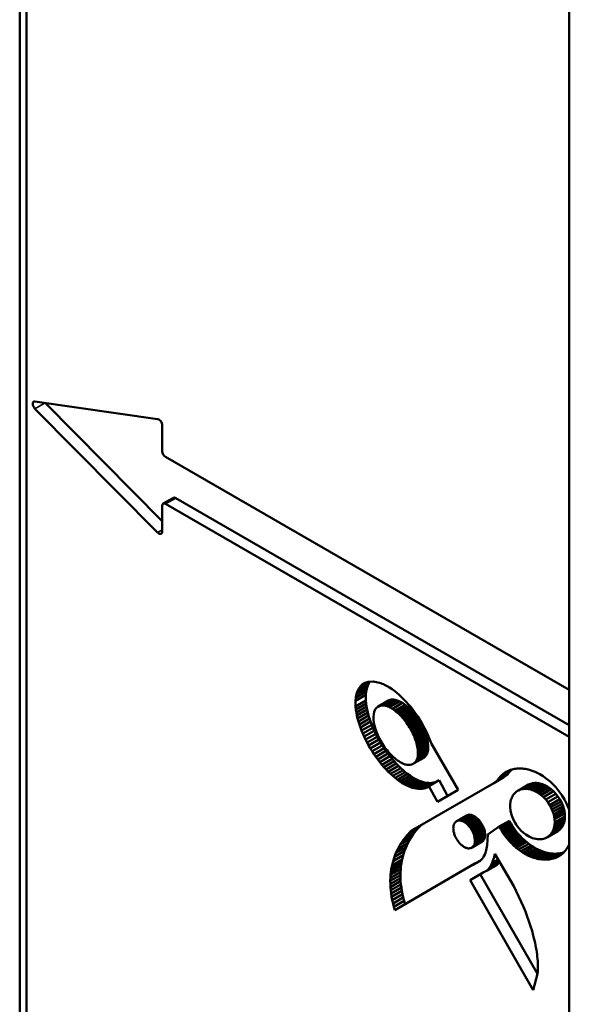
# Model space of a CAD drawing. Units: millimetres. Extents: x 50 to 2100, y 0 to 1485.
# Drawn here: x 1670 to 1699, y 465 to 516 of the extents above; entities that cross this region are included whole.
import ezdxf

# ---------------------------------------------------------------- set-up
doc = ezdxf.new("R2010")
doc.units = ezdxf.units.MM
doc.header["$LTSCALE"] = 5
doc.layers.add('Sichtbar (ISO)', color=7, linetype='Continuous', lineweight=50)
doc.layers.add('Sichtbar schmal (ISO)', color=7, linetype='Continuous', lineweight=35)

msp = doc.modelspace()

# ---------------------------------------------------------------- linework, layer by layer
at = {"layer": 'Sichtbar (ISO)'}
for p, q in [((1669.888, 396.835), (1669.888, 596.877)), ((1670.242, 596.673), (1670.242, 396.631)), ((1698.526, 579.79), (1698.526, 379.221)), ((1670.683, 496.588), (1677.074, 495.666)), ((1677.313, 490.35), (1671.214, 496.512)), ((1677.074, 489.749), (1670.683, 496.206)), ((1677.313, 495.337), (1677.313, 493.998)), ((1677.49, 493.692), (1698.526, 481.547)), ((1677.365, 491.255), (1677.895, 491.561)), ((1698.526, 479.71), (1678.02, 491.549)), ((1677.313, 491.141), (1677.313, 489.802)), ((1698.526, 479.097), (1677.49, 491.243)), ((1687.445, 481.32), (1687.975, 481.626)), ((1687.497, 481.472), (1688.027, 481.779)), ((1687.497, 481.472), (1687.564, 481.609)), ((1687.564, 481.609), (1688.094, 481.915)), ((1687.564, 481.609), (1687.647, 481.726)), ((1687.647, 481.726), (1688.062, 481.966)), ((1687.647, 481.726), (1687.719, 481.801)), ((1687.719, 481.801), (1687.945, 481.931)), ((1687.719, 481.801), (1687.8, 481.863)), ((1687.8, 481.863), (1687.89, 481.911)), ((1687.89, 481.911), (1688.038, 481.964)), ((1687.94, 481.459), (1687.975, 481.626)), ((1687.975, 481.626), (1688.027, 481.779)), ((1688.027, 481.779), (1688.094, 481.915)), ((1688.038, 481.964), (1688.315, 481.982)), ((1688.094, 481.915), (1688.134, 481.97)), ((1688.315, 481.982), (1688.711, 481.89)), ((1688.711, 481.89), (1688.775, 481.865)), ((1688.775, 481.865), (1688.839, 481.838)), ((1688.839, 481.838), (1688.903, 481.808)), ((1688.903, 481.808), (1688.967, 481.776)), ((1688.967, 481.776), (1689.031, 481.742)), ((1689.031, 481.742), (1689.16, 481.666)), ((1689.16, 481.666), (1689.288, 481.582)), ((1689.288, 481.582), (1689.415, 481.489)), ((1687.39, 480.975), (1687.92, 481.281)), ((1687.39, 480.975), (1687.409, 481.153)), ((1687.409, 481.153), (1687.94, 481.459)), ((1687.409, 481.153), (1687.445, 481.32)), ((1687.445, 481.32), (1687.497, 481.472)), ((1687.92, 481.281), (1687.94, 481.459)), ((1687.92, 480.983), (1687.92, 481.281)), ((1688.678, 480.722), (1689.208, 481.028)), ((1688.736, 480.732), (1689.267, 481.038)), ((1688.829, 480.734), (1689.359, 481.04)), ((1688.926, 480.72), (1689.456, 481.026)), ((1689.208, 481.028), (1689.153, 481.01)), ((1689.267, 481.038), (1689.208, 481.028)), ((1689.359, 481.04), (1689.267, 481.038)), ((1689.456, 481.026), (1689.359, 481.04)), ((1689.415, 481.489), (1689.542, 481.389)), ((1689.557, 480.999), (1689.456, 481.026)), ((1689.542, 481.389), (1689.667, 481.282)), ((1689.667, 481.282), (1689.791, 481.168)), ((1689.791, 481.168), (1689.912, 481.048)), ((1689.912, 481.048), (1690.031, 480.922)), ((1687.39, 480.677), (1687.92, 480.983)), ((1687.39, 480.677), (1687.39, 480.975)), ((1687.406, 480.525), (1687.39, 480.677)), ((1687.406, 480.525), (1687.936, 480.831)), ((1687.429, 480.371), (1687.406, 480.525)), ((1687.429, 480.371), (1687.96, 480.677)), ((1687.459, 480.215), (1687.989, 480.521)), ((1687.936, 480.831), (1687.92, 480.983)), ((1687.96, 480.677), (1687.936, 480.831)), ((1687.989, 480.521), (1687.96, 480.677)), ((1688.025, 480.364), (1687.989, 480.521)), ((1688.435, 480.556), (1688.394, 480.482)), ((1688.487, 480.618), (1688.435, 480.556)), ((1688.548, 480.666), (1688.487, 480.618)), ((1688.548, 480.666), (1689.079, 480.972)), ((1688.571, 480.679), (1688.548, 480.666)), ((1688.571, 480.679), (1689.102, 480.985)), ((1688.623, 480.704), (1688.571, 480.679)), ((1688.623, 480.704), (1689.153, 481.01)), ((1688.678, 480.722), (1688.623, 480.704)), ((1688.736, 480.732), (1688.678, 480.722)), ((1688.829, 480.734), (1688.736, 480.732)), ((1688.926, 480.72), (1688.829, 480.734)), ((1689.027, 480.693), (1688.926, 480.72)), ((1689.027, 480.693), (1689.557, 480.999)), ((1689.165, 480.636), (1689.027, 480.693)), ((1689.102, 480.985), (1689.079, 480.972)), ((1689.153, 481.01), (1689.102, 480.985)), ((1689.165, 480.636), (1689.695, 480.942)), ((1689.305, 480.558), (1689.165, 480.636)), ((1689.305, 480.558), (1689.835, 480.864)), ((1689.443, 480.462), (1689.305, 480.558)), ((1689.443, 480.462), (1689.974, 480.768)), ((1689.511, 480.407), (1690.042, 480.713)), ((1689.695, 480.942), (1689.557, 480.999)), ((1689.575, 480.353), (1690.105, 480.659)), ((1689.638, 480.296), (1690.168, 480.603)), ((1689.835, 480.864), (1689.695, 480.942)), ((1689.7, 480.236), (1690.23, 480.543)), ((1689.974, 480.768), (1689.835, 480.864)), ((1690.042, 480.713), (1689.974, 480.768)), ((1690.031, 480.922), (1690.148, 480.791)), ((1690.105, 480.659), (1690.042, 480.713)), ((1690.168, 480.603), (1690.105, 480.659)), ((1690.148, 480.791), (1690.262, 480.656)), ((1690.23, 480.543), (1690.168, 480.603)), ((1690.291, 480.48), (1690.23, 480.543)), ((1690.262, 480.656), (1690.372, 480.516)), ((1690.372, 480.516), (1690.479, 480.372)), ((1687.459, 480.215), (1687.429, 480.371)), ((1687.495, 480.058), (1687.459, 480.215)), ((1687.495, 480.058), (1688.025, 480.364)), ((1687.537, 479.9), (1687.495, 480.058)), ((1687.537, 479.9), (1688.068, 480.207)), ((1687.586, 479.742), (1688.116, 480.048)), ((1688.068, 480.207), (1688.025, 480.364)), ((1688.116, 480.048), (1688.068, 480.207)), ((1688.17, 479.89), (1688.116, 480.048)), ((1688.333, 480.272), (1688.322, 480.133)), ((1688.322, 480.133), (1688.327, 479.984)), ((1688.361, 480.398), (1688.333, 480.272)), ((1688.394, 480.482), (1688.361, 480.398)), ((1689.511, 480.407), (1689.443, 480.462)), ((1689.575, 480.353), (1689.511, 480.407)), ((1689.638, 480.296), (1689.575, 480.353)), ((1689.7, 480.236), (1689.638, 480.296)), ((1689.761, 480.174), (1689.7, 480.236)), ((1689.761, 480.174), (1690.291, 480.48)), ((1689.821, 480.108), (1689.761, 480.174)), ((1689.821, 480.108), (1690.351, 480.415)), ((1689.88, 480.04), (1689.821, 480.108)), ((1689.88, 480.04), (1690.41, 480.347)), ((1689.938, 479.97), (1689.88, 480.04)), ((1689.938, 479.97), (1690.468, 480.276)), ((1689.994, 479.898), (1690.524, 480.204)), ((1690.048, 479.824), (1690.579, 480.13)), ((1690.101, 479.748), (1690.632, 480.054)), ((1690.351, 480.415), (1690.291, 480.48)), ((1690.41, 480.347), (1690.351, 480.415)), ((1690.468, 480.276), (1690.41, 480.347)), ((1690.524, 480.204), (1690.468, 480.276)), ((1690.479, 480.372), (1690.626, 480.161)), ((1690.579, 480.13), (1690.524, 480.204)), ((1690.632, 480.054), (1690.579, 480.13)), ((1690.626, 480.161), (1690.863, 479.777)), ((1690.683, 479.976), (1690.632, 480.054)), ((1687.586, 479.742), (1687.537, 479.9)), ((1687.64, 479.583), (1687.586, 479.742)), ((1687.64, 479.583), (1688.17, 479.89)), ((1687.699, 479.425), (1687.64, 479.583)), ((1687.699, 479.425), (1688.229, 479.731)), ((1687.764, 479.267), (1688.294, 479.573)), ((1688.229, 479.731), (1688.17, 479.89)), ((1688.294, 479.573), (1688.229, 479.731)), ((1688.364, 479.415), (1688.294, 479.573)), ((1688.327, 479.984), (1688.347, 479.828)), ((1688.347, 479.828), (1688.365, 479.737)), ((1688.365, 479.737), (1688.387, 479.644)), ((1688.387, 479.644), (1688.413, 479.552)), ((1688.413, 479.552), (1688.443, 479.459)), ((1689.994, 479.898), (1689.938, 479.97)), ((1690.048, 479.824), (1689.994, 479.898)), ((1690.101, 479.748), (1690.048, 479.824)), ((1690.153, 479.67), (1690.101, 479.748)), ((1690.153, 479.67), (1690.683, 479.976)), ((1690.202, 479.591), (1690.153, 479.67)), ((1690.202, 479.591), (1690.732, 479.897)), ((1690.25, 479.51), (1690.202, 479.591)), ((1690.25, 479.51), (1690.78, 479.817)), ((1690.295, 479.429), (1690.25, 479.51)), ((1690.295, 479.429), (1690.825, 479.735)), ((1690.338, 479.346), (1690.868, 479.653)), ((1690.379, 479.263), (1690.909, 479.57)), ((1690.417, 479.18), (1690.947, 479.486)), ((1690.732, 479.897), (1690.683, 479.976)), ((1690.78, 479.817), (1690.732, 479.897)), ((1690.825, 479.735), (1690.78, 479.817)), ((1690.868, 479.653), (1690.825, 479.735)), ((1690.863, 479.777), (1691.102, 479.32)), ((1690.909, 479.57), (1690.868, 479.653)), ((1690.947, 479.486), (1690.909, 479.57)), ((1690.983, 479.402), (1690.947, 479.486)), ((1687.764, 479.267), (1687.699, 479.425)), ((1687.833, 479.109), (1687.764, 479.267)), ((1687.833, 479.109), (1688.364, 479.415)), ((1687.908, 478.953), (1687.833, 479.109)), ((1687.908, 478.953), (1688.438, 479.259)), ((1687.987, 478.798), (1688.517, 479.104)), ((1688.438, 479.259), (1688.364, 479.415)), ((1688.517, 479.104), (1688.438, 479.259)), ((1688.443, 479.459), (1688.476, 479.365)), ((1688.476, 479.365), (1688.512, 479.272)), ((1688.512, 479.272), (1688.552, 479.18)), ((1688.601, 478.95), (1688.517, 479.104)), ((1688.552, 479.18), (1688.594, 479.087)), ((1688.594, 479.087), (1688.64, 478.996)), ((1688.64, 478.996), (1688.688, 478.906)), ((1690.338, 479.346), (1690.295, 479.429)), ((1690.379, 479.263), (1690.338, 479.346)), ((1690.417, 479.18), (1690.379, 479.263)), ((1690.453, 479.096), (1690.417, 479.18)), ((1690.453, 479.096), (1690.983, 479.402)), ((1690.485, 479.011), (1690.453, 479.096)), ((1690.485, 479.011), (1691.016, 479.317)), ((1690.516, 478.927), (1690.485, 479.011)), ((1690.516, 478.927), (1691.046, 479.233)), ((1690.543, 478.843), (1691.073, 479.149)), ((1690.567, 478.759), (1691.097, 479.065)), ((1690.588, 478.676), (1691.118, 478.982)), ((1691.016, 479.317), (1690.983, 479.402)), ((1691.046, 479.233), (1691.016, 479.317)), ((1691.073, 479.149), (1691.046, 479.233)), ((1691.097, 479.065), (1691.073, 479.149)), ((1691.118, 478.982), (1691.097, 479.065)), ((1691.102, 479.32), (1691.351, 478.734)), ((1691.136, 478.899), (1691.118, 478.982)), ((1687.987, 478.798), (1687.908, 478.953)), ((1688.07, 478.644), (1687.987, 478.798)), ((1688.07, 478.644), (1688.601, 478.95)), ((1688.158, 478.493), (1688.07, 478.644)), ((1688.158, 478.493), (1688.688, 478.799)), ((1688.25, 478.344), (1688.158, 478.493)), ((1688.25, 478.344), (1688.78, 478.65)), ((1688.345, 478.198), (1688.875, 478.504)), ((1688.688, 478.799), (1688.601, 478.95)), ((1688.688, 478.906), (1688.739, 478.816)), ((1688.78, 478.65), (1688.688, 478.799)), ((1688.739, 478.816), (1688.792, 478.729)), ((1688.875, 478.504), (1688.78, 478.65)), ((1688.792, 478.729), (1688.848, 478.642)), ((1688.848, 478.642), (1688.905, 478.558)), ((1688.974, 478.361), (1688.875, 478.504)), ((1688.905, 478.558), (1688.965, 478.476)), ((1688.965, 478.476), (1689.027, 478.396)), ((1690.543, 478.843), (1690.516, 478.927)), ((1690.567, 478.759), (1690.543, 478.843)), ((1690.588, 478.676), (1690.567, 478.759)), ((1690.606, 478.593), (1690.588, 478.676)), ((1690.606, 478.593), (1691.136, 478.899)), ((1690.62, 478.511), (1690.606, 478.593)), ((1690.62, 478.511), (1691.15, 478.817)), ((1690.631, 478.43), (1690.62, 478.511)), ((1690.631, 478.43), (1691.161, 478.736)), ((1690.638, 478.35), (1691.168, 478.657)), ((1690.639, 478.15), (1691.169, 478.456)), ((1690.641, 478.272), (1691.172, 478.578)), ((1690.641, 478.195), (1691.171, 478.502)), ((1691.15, 478.817), (1691.136, 478.899)), ((1691.161, 478.736), (1691.15, 478.817)), ((1691.168, 478.657), (1691.161, 478.736)), ((1691.165, 478.412), (1691.169, 478.456)), ((1691.172, 478.578), (1691.168, 478.657)), ((1691.169, 478.456), (1691.171, 478.502)), ((1691.171, 478.502), (1691.172, 478.578)), ((1691.351, 478.734), (1692.734, 476.331)), ((1688.345, 478.198), (1688.25, 478.344)), ((1688.443, 478.054), (1688.345, 478.198)), ((1688.443, 478.054), (1688.974, 478.361)), ((1688.545, 477.914), (1688.443, 478.054)), ((1688.545, 477.914), (1689.076, 478.221)), ((1688.65, 477.778), (1689.181, 478.084)), ((1688.758, 477.646), (1689.289, 477.952)), ((1689.076, 478.221), (1688.974, 478.361)), ((1689.027, 478.396), (1689.09, 478.319)), ((1689.181, 478.084), (1689.076, 478.221)), ((1689.09, 478.319), (1689.155, 478.245)), ((1689.155, 478.245), (1689.221, 478.174)), ((1689.289, 477.952), (1689.181, 478.084)), ((1689.221, 478.174), (1689.289, 478.105)), ((1689.289, 478.105), (1689.358, 478.041)), ((1689.399, 477.824), (1689.289, 477.952)), ((1689.358, 478.041), (1689.427, 477.98)), ((1689.427, 477.98), (1689.498, 477.922)), ((1690.413, 477.701), (1690.944, 478.008)), ((1690.465, 477.742), (1690.995, 478.048)), ((1690.511, 477.79), (1691.041, 478.097)), ((1690.551, 477.847), (1691.081, 478.153)), ((1690.584, 477.912), (1691.114, 478.218)), ((1690.584, 477.912), (1690.61, 477.984)), ((1690.61, 477.984), (1691.14, 478.29)), ((1690.61, 477.984), (1690.62, 478.022)), ((1690.62, 478.022), (1691.15, 478.329)), ((1690.62, 478.022), (1690.628, 478.063)), ((1690.628, 478.063), (1691.159, 478.369)), ((1690.628, 478.063), (1690.635, 478.105)), ((1690.638, 478.35), (1690.631, 478.43)), ((1690.635, 478.105), (1691.165, 478.412)), ((1690.635, 478.105), (1690.639, 478.15)), ((1690.641, 478.272), (1690.638, 478.35)), ((1690.639, 478.15), (1690.641, 478.195)), ((1690.641, 478.195), (1690.641, 478.272)), ((1690.944, 478.008), (1690.995, 478.048)), ((1690.995, 478.048), (1691.041, 478.097)), ((1691.041, 478.097), (1691.081, 478.153)), ((1691.081, 478.153), (1691.114, 478.218)), ((1691.114, 478.218), (1691.14, 478.29)), ((1691.14, 478.29), (1691.15, 478.329)), ((1691.15, 478.329), (1691.159, 478.369)), ((1691.159, 478.369), (1691.165, 478.412)), ((1688.65, 477.778), (1688.545, 477.914)), ((1688.758, 477.646), (1688.65, 477.778)), ((1688.869, 477.518), (1688.758, 477.646)), ((1688.869, 477.518), (1689.399, 477.824)), ((1688.981, 477.395), (1688.869, 477.518)), ((1688.981, 477.395), (1689.512, 477.701)), ((1689.096, 477.277), (1689.627, 477.583)), ((1689.213, 477.164), (1689.744, 477.47)), ((1689.512, 477.701), (1689.399, 477.824)), ((1689.498, 477.922), (1689.569, 477.869)), ((1689.627, 477.583), (1689.512, 477.701)), ((1689.569, 477.869), (1689.641, 477.821)), ((1689.744, 477.47), (1689.627, 477.583)), ((1689.641, 477.821), (1689.713, 477.776)), ((1689.713, 477.776), (1689.786, 477.737)), ((1689.862, 477.362), (1689.744, 477.47)), ((1689.786, 477.737), (1689.858, 477.703)), ((1689.858, 477.703), (1689.93, 477.674)), ((1689.93, 477.674), (1689.97, 477.66)), ((1689.97, 477.66), (1690.009, 477.649)), ((1690.009, 477.649), (1690.085, 477.634)), ((1690.085, 477.634), (1690.159, 477.629)), ((1690.159, 477.629), (1690.229, 477.633)), ((1690.229, 477.633), (1690.295, 477.647)), ((1690.295, 477.647), (1690.356, 477.67)), ((1690.356, 477.67), (1690.413, 477.701)), ((1690.413, 477.701), (1690.465, 477.742)), ((1690.465, 477.742), (1690.511, 477.79)), ((1690.511, 477.79), (1690.551, 477.847)), ((1690.551, 477.847), (1690.584, 477.912)), ((1695.673, 477.423), (1695.739, 477.434)), ((1695.739, 477.434), (1695.806, 477.441)), ((1695.806, 477.441), (1695.874, 477.446)), ((1695.874, 477.446), (1695.944, 477.447)), ((1695.944, 477.447), (1696.014, 477.446)), ((1696.014, 477.446), (1696.086, 477.441)), ((1696.086, 477.441), (1696.158, 477.434)), ((1696.158, 477.434), (1696.232, 477.423)), ((1689.096, 477.277), (1688.981, 477.395)), ((1689.213, 477.164), (1689.096, 477.277)), ((1689.332, 477.056), (1689.213, 477.164)), ((1689.332, 477.056), (1689.862, 477.362)), ((1689.452, 476.955), (1689.332, 477.056)), ((1689.452, 476.955), (1689.982, 477.261)), ((1689.573, 476.86), (1689.452, 476.955)), ((1689.573, 476.86), (1690.103, 477.166)), ((1689.695, 476.772), (1690.226, 477.078)), ((1689.818, 476.69), (1690.349, 476.996)), ((1689.982, 477.261), (1689.862, 477.362)), ((1689.925, 476.626), (1690.456, 476.932)), ((1690.103, 477.166), (1689.982, 477.261)), ((1690.226, 477.078), (1690.103, 477.166)), ((1690.349, 476.996), (1690.226, 477.078)), ((1690.456, 476.932), (1690.349, 476.996)), ((1690.563, 476.875), (1690.456, 476.932)), ((1694.59, 476.687), (1695.121, 476.993)), ((1694.776, 476.825), (1695.307, 477.131)), ((1694.815, 476.881), (1695.345, 477.188)), ((1694.815, 476.881), (1694.855, 476.935)), ((1694.855, 476.935), (1695.386, 477.241)), ((1694.855, 476.935), (1694.898, 476.986)), ((1694.898, 476.986), (1695.428, 477.293)), ((1694.898, 476.986), (1694.942, 477.035)), ((1694.942, 477.035), (1695.473, 477.341)), ((1694.942, 477.035), (1694.989, 477.081)), ((1694.989, 477.081), (1695.516, 477.386)), ((1694.989, 477.081), (1695.037, 477.125)), ((1695.037, 477.125), (1695.454, 477.365)), ((1695.037, 477.125), (1695.087, 477.165)), ((1695.087, 477.165), (1695.392, 477.342)), ((1695.087, 477.165), (1695.139, 477.204)), ((1695.121, 476.993), (1695.307, 477.131)), ((1695.139, 477.204), (1695.332, 477.315)), ((1695.139, 477.204), (1695.192, 477.239)), ((1695.192, 477.239), (1695.269, 477.284)), ((1695.192, 477.239), (1695.247, 477.272)), ((1695.247, 477.272), (1695.303, 477.302)), ((1695.303, 477.302), (1695.361, 477.329)), ((1695.307, 477.131), (1695.345, 477.188)), ((1695.345, 477.188), (1695.386, 477.241)), ((1695.361, 477.329), (1695.421, 477.354)), ((1695.386, 477.241), (1695.428, 477.293)), ((1695.421, 477.354), (1695.482, 477.375)), ((1695.428, 477.293), (1695.473, 477.341)), ((1695.473, 477.341), (1695.518, 477.386)), ((1695.482, 477.375), (1695.544, 477.394)), ((1695.544, 477.394), (1695.608, 477.41)), ((1695.608, 477.41), (1695.673, 477.423)), ((1696.232, 477.423), (1696.306, 477.409)), ((1696.306, 477.409), (1696.38, 477.393)), ((1696.38, 477.393), (1696.456, 477.373)), ((1696.456, 477.373), (1696.532, 477.35)), ((1696.532, 477.35), (1696.756, 477.265)), ((1696.756, 477.265), (1696.984, 477.151)), ((1696.984, 477.151), (1697.165, 477.039)), ((1697.165, 477.039), (1697.346, 476.91)), ((1689.695, 476.772), (1689.573, 476.86)), ((1689.818, 476.69), (1689.695, 476.772)), ((1689.925, 476.626), (1689.818, 476.69)), ((1690.033, 476.569), (1689.925, 476.626)), ((1690.033, 476.569), (1690.563, 476.875)), ((1690.139, 476.519), (1690.033, 476.569)), ((1690.139, 476.519), (1690.67, 476.825)), ((1690.245, 476.476), (1690.139, 476.519)), ((1690.245, 476.476), (1690.776, 476.782)), ((1690.35, 476.441), (1690.245, 476.476)), ((1690.35, 476.441), (1690.881, 476.748)), ((1690.454, 476.414), (1690.35, 476.441)), ((1690.454, 476.414), (1690.984, 476.721)), ((1690.555, 476.396), (1690.454, 476.414)), ((1690.5, 474.326), (1694.59, 476.687)), ((1690.555, 476.396), (1691.085, 476.702)), ((1690.67, 476.825), (1690.563, 476.875)), ((1690.654, 476.385), (1691.185, 476.691)), ((1690.776, 476.782), (1690.67, 476.825)), ((1690.751, 476.383), (1691.281, 476.689)), ((1690.881, 476.748), (1690.776, 476.782)), ((1690.844, 476.389), (1691.374, 476.696)), ((1690.933, 476.405), (1690.844, 476.389)), ((1690.984, 476.721), (1690.881, 476.748)), ((1690.933, 476.405), (1691.464, 476.711)), ((1691.019, 476.429), (1690.933, 476.405)), ((1691.085, 476.702), (1690.984, 476.721)), ((1691.019, 476.429), (1691.549, 476.735)), ((1691.1, 476.463), (1691.019, 476.429)), ((1691.185, 476.691), (1691.085, 476.702)), ((1691.1, 476.463), (1691.183, 476.511)), ((1691.176, 476.506), (1691.1, 476.463)), ((1691.213, 476.532), (1691.176, 476.506)), ((1691.281, 476.689), (1691.185, 476.691)), ((1691.213, 476.532), (1691.743, 476.838)), ((1691.658, 475.708), (1691.213, 476.532)), ((1691.374, 476.696), (1691.281, 476.689)), ((1691.464, 476.711), (1691.374, 476.696)), ((1691.549, 476.735), (1691.464, 476.711)), ((1691.608, 476.76), (1691.549, 476.735)), ((1692.188, 476.015), (1691.743, 476.838)), ((1694.59, 476.687), (1694.776, 476.825)), ((1694.776, 476.825), (1694.815, 476.881)), ((1695.829, 476.278), (1696.36, 476.584)), ((1695.878, 476.305), (1696.408, 476.611)), ((1695.929, 476.329), (1696.459, 476.635)), ((1695.982, 476.348), (1696.512, 476.654)), ((1696.036, 476.364), (1696.567, 476.67)), ((1696.093, 476.376), (1696.623, 476.682)), ((1696.151, 476.383), (1696.681, 476.689)), ((1696.21, 476.387), (1696.741, 476.693)), ((1696.271, 476.387), (1696.802, 476.693)), ((1696.334, 476.382), (1696.864, 476.688)), ((1696.408, 476.611), (1696.36, 476.584)), ((1696.397, 476.374), (1696.928, 476.68)), ((1696.459, 476.635), (1696.408, 476.611)), ((1696.512, 476.654), (1696.459, 476.635)), ((1696.462, 476.361), (1696.992, 476.667)), ((1696.567, 476.67), (1696.512, 476.654)), ((1696.527, 476.344), (1697.057, 476.65)), ((1696.623, 476.682), (1696.567, 476.67)), ((1696.593, 476.322), (1697.124, 476.629)), ((1696.681, 476.689), (1696.623, 476.682)), ((1696.66, 476.297), (1697.191, 476.603)), ((1696.741, 476.693), (1696.681, 476.689)), ((1696.728, 476.267), (1697.258, 476.573)), ((1696.802, 476.693), (1696.741, 476.693)), ((1696.796, 476.232), (1697.326, 476.539)), ((1696.864, 476.688), (1696.802, 476.693)), ((1696.928, 476.68), (1696.864, 476.688)), ((1696.864, 476.194), (1697.395, 476.5)), ((1696.992, 476.667), (1696.928, 476.68)), ((1696.933, 476.15), (1697.463, 476.456)), ((1697.057, 476.65), (1696.992, 476.667)), ((1697.124, 476.629), (1697.057, 476.65)), ((1697.191, 476.603), (1697.124, 476.629)), ((1697.258, 476.573), (1697.191, 476.603)), ((1697.326, 476.539), (1697.258, 476.573)), ((1697.395, 476.5), (1697.326, 476.539)), ((1697.346, 476.91), (1697.524, 476.764)), ((1697.463, 476.456), (1697.395, 476.5)), ((1697.588, 476.365), (1697.463, 476.456)), ((1697.524, 476.764), (1697.697, 476.601)), ((1697.697, 476.601), (1697.823, 476.467)), ((1697.823, 476.467), (1697.988, 476.266)), ((1690.654, 476.385), (1690.555, 476.396)), ((1690.751, 476.383), (1690.654, 476.385)), ((1690.844, 476.389), (1690.751, 476.383)), ((1692.734, 476.331), (1691.658, 475.708)), ((1695.531, 475.929), (1695.507, 475.869)), ((1695.559, 475.985), (1695.531, 475.929)), ((1695.589, 476.037), (1695.559, 475.985)), ((1695.622, 476.086), (1695.589, 476.037)), ((1695.659, 476.132), (1695.622, 476.086)), ((1695.698, 476.174), (1695.659, 476.132)), ((1695.739, 476.212), (1695.698, 476.174)), ((1695.783, 476.247), (1695.739, 476.212)), ((1695.829, 476.278), (1695.783, 476.247)), ((1695.878, 476.305), (1695.829, 476.278)), ((1695.929, 476.329), (1695.878, 476.305)), ((1695.982, 476.348), (1695.929, 476.329)), ((1696.036, 476.364), (1695.982, 476.348)), ((1696.093, 476.376), (1696.036, 476.364)), ((1696.151, 476.383), (1696.093, 476.376)), ((1696.21, 476.387), (1696.151, 476.383)), ((1696.271, 476.387), (1696.21, 476.387)), ((1696.334, 476.382), (1696.271, 476.387)), ((1696.397, 476.374), (1696.334, 476.382)), ((1696.462, 476.361), (1696.397, 476.374)), ((1696.527, 476.344), (1696.462, 476.361)), ((1696.593, 476.322), (1696.527, 476.344)), ((1696.66, 476.297), (1696.593, 476.322)), ((1696.728, 476.267), (1696.66, 476.297)), ((1696.796, 476.232), (1696.728, 476.267)), ((1696.864, 476.194), (1696.796, 476.232)), ((1696.933, 476.15), (1696.864, 476.194)), ((1697.057, 476.059), (1696.933, 476.15)), ((1697.057, 476.059), (1697.588, 476.365)), ((1697.179, 475.95), (1697.057, 476.059)), ((1697.179, 475.95), (1697.709, 476.256)), ((1697.295, 475.825), (1697.179, 475.95)), ((1697.295, 475.825), (1697.825, 476.132)), ((1697.403, 475.689), (1697.933, 475.995)), ((1697.709, 476.256), (1697.588, 476.365)), ((1697.825, 476.132), (1697.709, 476.256)), ((1697.933, 475.995), (1697.825, 476.132)), ((1698.031, 475.848), (1697.933, 475.995)), ((1697.988, 476.266), (1698.141, 476.05)), ((1698.141, 476.05), (1698.279, 475.822)), ((1695.462, 475.708), (1695.446, 475.57)), ((1695.446, 475.57), (1695.446, 475.422)), ((1695.446, 475.422), (1695.463, 475.265)), ((1695.469, 475.74), (1695.462, 475.708)), ((1695.486, 475.806), (1695.469, 475.74)), ((1695.507, 475.869), (1695.486, 475.806)), ((1697.403, 475.689), (1697.295, 475.825)), ((1697.501, 475.541), (1697.403, 475.689)), ((1697.501, 475.541), (1698.031, 475.848)), ((1697.566, 475.425), (1697.501, 475.541)), ((1697.566, 475.425), (1698.096, 475.732)), ((1697.623, 475.306), (1697.566, 475.425)), ((1697.623, 475.306), (1698.154, 475.612)), ((1697.671, 475.184), (1698.202, 475.49)), ((1698.096, 475.732), (1698.031, 475.848)), ((1698.154, 475.612), (1698.096, 475.732)), ((1698.202, 475.49), (1698.154, 475.612)), ((1698.242, 475.359), (1698.202, 475.49)), ((1698.279, 475.822), (1698.4, 475.585)), ((1698.4, 475.585), (1698.502, 475.343)), ((1692.647, 474.692), (1693.177, 474.998)), ((1692.693, 474.715), (1693.224, 475.021)), ((1692.744, 474.729), (1693.275, 475.035)), ((1692.799, 474.734), (1693.329, 475.04)), ((1692.857, 474.729), (1693.388, 475.035)), ((1692.888, 474.722), (1693.418, 475.029)), ((1692.919, 474.713), (1693.449, 475.02)), ((1692.951, 474.702), (1693.481, 475.008)), ((1693.01, 474.677), (1693.54, 474.983)), ((1693.069, 474.644), (1693.599, 474.95)), ((1693.127, 474.604), (1693.657, 474.91)), ((1693.224, 475.021), (1693.177, 474.998)), ((1693.184, 474.557), (1693.715, 474.863)), ((1693.275, 475.035), (1693.224, 475.021)), ((1693.329, 475.04), (1693.275, 475.035)), ((1693.388, 475.035), (1693.329, 475.04)), ((1693.418, 475.029), (1693.388, 475.035)), ((1693.449, 475.02), (1693.418, 475.029)), ((1693.481, 475.008), (1693.449, 475.02)), ((1693.54, 474.983), (1693.481, 475.008)), ((1693.599, 474.95), (1693.54, 474.983)), ((1693.657, 474.91), (1693.599, 474.95)), ((1693.715, 474.863), (1693.657, 474.91)), ((1693.771, 474.81), (1693.715, 474.863)), ((1695.463, 475.265), (1695.497, 475.103)), ((1695.497, 475.103), (1695.533, 474.98)), ((1695.533, 474.98), (1695.579, 474.856)), ((1697.671, 475.184), (1697.623, 475.306)), ((1697.712, 475.053), (1697.671, 475.184)), ((1697.712, 475.053), (1698.242, 475.359)), ((1697.74, 474.925), (1697.712, 475.053)), ((1697.74, 474.925), (1698.271, 475.231)), ((1697.758, 474.801), (1697.74, 474.925)), ((1697.758, 474.801), (1698.288, 475.107)), ((1697.765, 474.642), (1698.296, 474.949)), ((1698.271, 475.231), (1698.242, 475.359)), ((1698.288, 475.107), (1698.271, 475.231)), ((1698.286, 474.8), (1698.296, 474.949)), ((1698.296, 474.949), (1698.288, 475.107)), ((1698.502, 475.343), (1698.526, 475.271)), ((1690.249, 474.156), (1690.779, 474.462)), ((1690.6, 474.275), (1690.779, 474.462)), ((1690.779, 474.462), (1691.03, 474.632)), ((1692.486, 474.396), (1692.482, 474.325)), ((1692.496, 474.462), (1692.486, 474.396)), ((1692.514, 474.522), (1692.496, 474.462)), ((1692.539, 474.575), (1692.514, 474.522)), ((1692.569, 474.622), (1692.539, 474.575)), ((1692.605, 474.661), (1692.569, 474.622)), ((1692.647, 474.692), (1692.605, 474.661)), ((1692.693, 474.715), (1692.647, 474.692)), ((1692.744, 474.729), (1692.693, 474.715)), ((1692.799, 474.734), (1692.744, 474.729)), ((1692.857, 474.729), (1692.799, 474.734)), ((1692.888, 474.722), (1692.857, 474.729)), ((1692.919, 474.713), (1692.888, 474.722)), ((1692.951, 474.702), (1692.919, 474.713)), ((1693.01, 474.677), (1692.951, 474.702)), ((1693.069, 474.644), (1693.01, 474.677)), ((1693.127, 474.604), (1693.069, 474.644)), ((1693.184, 474.557), (1693.127, 474.604)), ((1693.24, 474.504), (1693.184, 474.557)), ((1693.24, 474.504), (1693.771, 474.81)), ((1693.294, 474.445), (1693.24, 474.504)), ((1693.294, 474.445), (1693.824, 474.751)), ((1693.345, 474.382), (1693.294, 474.445)), ((1693.345, 474.382), (1693.875, 474.688)), ((1693.393, 474.315), (1693.345, 474.382)), ((1693.393, 474.315), (1693.924, 474.621)), ((1693.438, 474.245), (1693.968, 474.551)), ((1693.478, 474.173), (1694.008, 474.479)), ((1693.514, 474.098), (1694.044, 474.404)), ((1693.824, 474.751), (1693.771, 474.81)), ((1693.875, 474.688), (1693.824, 474.751)), ((1693.924, 474.621), (1693.875, 474.688)), ((1693.968, 474.551), (1693.924, 474.621)), ((1694.008, 474.479), (1693.968, 474.551)), ((1694.044, 474.404), (1694.008, 474.479)), ((1694.075, 474.329), (1694.044, 474.404)), ((1694.875, 474.418), (1694.285, 474.008)), ((1694.875, 474.418), (1695.405, 474.724)), ((1694.916, 474.341), (1694.875, 474.418)), ((1694.916, 474.341), (1695.447, 474.647)), ((1694.959, 474.265), (1695.49, 474.571)), ((1695.004, 474.191), (1695.534, 474.497)), ((1695.05, 474.118), (1695.581, 474.424)), ((1695.098, 474.046), (1695.629, 474.352)), ((1695.447, 474.647), (1695.405, 474.724)), ((1695.49, 474.571), (1695.447, 474.647)), ((1695.534, 474.497), (1695.49, 474.571)), ((1695.581, 474.424), (1695.534, 474.497)), ((1695.579, 474.856), (1695.635, 474.734)), ((1695.629, 474.352), (1695.581, 474.424)), ((1695.678, 474.282), (1695.629, 474.352)), ((1695.635, 474.734), (1695.701, 474.614)), ((1695.701, 474.614), (1695.751, 474.533)), ((1695.751, 474.533), (1695.831, 474.418)), ((1695.831, 474.418), (1695.918, 474.312)), ((1697.588, 474.056), (1698.119, 474.362)), ((1697.633, 474.122), (1698.164, 474.428)), ((1697.662, 474.175), (1698.193, 474.481)), ((1697.72, 474.324), (1698.251, 474.63)), ((1697.72, 474.324), (1697.755, 474.493)), ((1697.755, 474.493), (1698.286, 474.8)), ((1697.755, 474.493), (1697.765, 474.642)), ((1697.765, 474.642), (1697.758, 474.801)), ((1698.068, 474.301), (1698.119, 474.362)), ((1698.119, 474.362), (1698.164, 474.428)), ((1698.164, 474.428), (1698.193, 474.481)), ((1698.193, 474.481), (1698.251, 474.63)), ((1698.251, 474.63), (1698.286, 474.8)), ((1689.865, 473.71), (1690.395, 474.016)), ((1689.865, 473.71), (1690.07, 473.969)), ((1690.07, 473.969), (1690.6, 474.275)), ((1690.07, 473.969), (1690.249, 474.156)), ((1690.246, 473.79), (1690.395, 474.016)), ((1690.249, 474.156), (1690.5, 474.326)), ((1690.395, 474.016), (1690.6, 474.275)), ((1692.482, 474.325), (1692.484, 474.287)), ((1692.484, 474.287), (1692.487, 474.249)), ((1692.487, 474.249), (1692.493, 474.209)), ((1692.493, 474.209), (1692.5, 474.168)), ((1692.5, 474.168), (1692.509, 474.123)), ((1692.509, 474.123), (1692.52, 474.079)), ((1692.52, 474.079), (1692.533, 474.034)), ((1692.533, 474.034), (1692.549, 473.989)), ((1692.549, 473.989), (1692.566, 473.944)), ((1692.566, 473.944), (1692.585, 473.9)), ((1692.585, 473.9), (1692.606, 473.856)), ((1692.606, 473.856), (1692.629, 473.813)), ((1693.438, 474.245), (1693.393, 474.315)), ((1693.478, 474.173), (1693.438, 474.245)), ((1693.514, 474.098), (1693.478, 474.173)), ((1693.544, 474.023), (1693.514, 474.098)), ((1693.544, 474.023), (1694.075, 474.329)), ((1693.569, 473.947), (1693.544, 474.023)), ((1693.569, 473.947), (1694.099, 474.253)), ((1693.588, 473.871), (1693.569, 473.947)), ((1693.588, 473.871), (1694.118, 474.178)), ((1693.595, 473.834), (1693.588, 473.871)), ((1693.595, 473.834), (1694.125, 474.14)), ((1693.608, 473.737), (1693.595, 473.834)), ((1693.599, 473.564), (1694.129, 473.871)), ((1693.608, 473.737), (1694.138, 474.044)), ((1693.609, 473.647), (1694.139, 473.953)), ((1694.099, 474.253), (1694.075, 474.329)), ((1694.118, 474.178), (1694.099, 474.253)), ((1694.108, 473.796), (1694.129, 473.871)), ((1694.125, 474.14), (1694.118, 474.178)), ((1694.138, 474.044), (1694.125, 474.14)), ((1694.129, 473.871), (1694.139, 473.953)), ((1694.139, 473.953), (1694.138, 474.044)), ((1694.285, 474.008), (1694.243, 473.452)), ((1694.959, 474.265), (1694.916, 474.341)), ((1695.004, 474.191), (1694.959, 474.265)), ((1695.05, 474.118), (1695.004, 474.191)), ((1695.098, 474.046), (1695.05, 474.118)), ((1695.147, 473.976), (1695.098, 474.046)), ((1695.147, 473.976), (1695.678, 474.282)), ((1695.198, 473.907), (1695.147, 473.976)), ((1695.198, 473.907), (1695.728, 474.214)), ((1695.25, 473.84), (1695.198, 473.907)), ((1695.25, 473.84), (1695.78, 474.147)), ((1695.302, 473.775), (1695.25, 473.84)), ((1695.302, 473.775), (1695.833, 474.081)), ((1695.356, 473.711), (1695.887, 474.017)), ((1695.411, 473.649), (1695.942, 473.955)), ((1695.467, 473.589), (1695.998, 473.895)), ((1695.524, 473.53), (1696.054, 473.836)), ((1695.728, 474.214), (1695.678, 474.282)), ((1695.78, 474.147), (1695.728, 474.214)), ((1695.833, 474.081), (1695.78, 474.147)), ((1695.887, 474.017), (1695.833, 474.081)), ((1695.942, 473.955), (1695.887, 474.017)), ((1695.918, 474.312), (1696.009, 474.214)), ((1695.998, 473.895), (1695.942, 473.955)), ((1696.054, 473.836), (1695.998, 473.895)), ((1696.009, 474.214), (1696.137, 474.097)), ((1696.112, 473.779), (1696.054, 473.836)), ((1696.137, 474.097), (1696.269, 473.997)), ((1696.269, 473.997), (1696.437, 473.895)), ((1696.437, 473.895), (1696.601, 473.822)), ((1697.294, 473.819), (1697.393, 473.873)), ((1697.393, 473.873), (1697.924, 474.179)), ((1697.393, 473.873), (1697.483, 473.941)), ((1697.483, 473.941), (1698.014, 474.248)), ((1697.483, 473.941), (1697.538, 473.995)), ((1697.538, 473.995), (1698.068, 474.301)), ((1697.538, 473.995), (1697.588, 474.056)), ((1697.588, 474.056), (1697.633, 474.122)), ((1697.633, 474.122), (1697.662, 474.175)), ((1697.662, 474.175), (1697.72, 474.324)), ((1697.924, 474.179), (1698.014, 474.248)), ((1698.014, 474.248), (1698.068, 474.301)), ((1689.494, 473.044), (1690.024, 473.35)), ((1689.583, 473.239), (1690.113, 473.545)), ((1689.583, 473.239), (1689.716, 473.484)), ((1689.716, 473.484), (1690.246, 473.79)), ((1689.716, 473.484), (1689.865, 473.71)), ((1689.945, 473.145), (1690.024, 473.35)), ((1690.024, 473.35), (1690.113, 473.545)), ((1690.113, 473.545), (1690.246, 473.79)), ((1692.629, 473.813), (1692.653, 473.771)), ((1692.653, 473.771), (1692.679, 473.73)), ((1692.679, 473.73), (1692.706, 473.689)), ((1692.706, 473.689), (1692.734, 473.65)), ((1692.734, 473.65), (1692.764, 473.612)), ((1692.764, 473.612), (1692.794, 473.575)), ((1692.794, 473.575), (1692.825, 473.54)), ((1692.825, 473.54), (1692.858, 473.507)), ((1692.858, 473.507), (1692.89, 473.475)), ((1692.89, 473.475), (1692.924, 473.446)), ((1692.924, 473.446), (1692.957, 473.418)), ((1692.957, 473.418), (1692.991, 473.392)), ((1692.991, 473.392), (1693.026, 473.369)), ((1693.026, 473.369), (1693.06, 473.348)), ((1693.06, 473.348), (1693.094, 473.33)), ((1693.094, 473.33), (1693.129, 473.315)), ((1693.403, 473.3), (1693.46, 473.329)), ((1693.46, 473.329), (1693.99, 473.635)), ((1693.46, 473.329), (1693.508, 473.371)), ((1693.508, 473.371), (1694.038, 473.678)), ((1693.508, 473.371), (1693.547, 473.425)), ((1693.547, 473.425), (1694.078, 473.732)), ((1693.547, 473.425), (1693.578, 473.49)), ((1693.578, 473.49), (1694.108, 473.796)), ((1693.578, 473.49), (1693.599, 473.564)), ((1693.599, 473.564), (1693.609, 473.647)), ((1693.609, 473.647), (1693.608, 473.737)), ((1693.99, 473.635), (1694.038, 473.678)), ((1694.038, 473.678), (1694.078, 473.732)), ((1694.078, 473.732), (1694.108, 473.796)), ((1694.243, 473.452), (1694.194, 473.193)), ((1695.356, 473.711), (1695.302, 473.775)), ((1695.411, 473.649), (1695.356, 473.711)), ((1695.467, 473.589), (1695.411, 473.649)), ((1695.524, 473.53), (1695.467, 473.589)), ((1695.582, 473.473), (1695.524, 473.53)), ((1695.582, 473.473), (1696.112, 473.779)), ((1695.64, 473.418), (1695.582, 473.473)), ((1695.64, 473.418), (1696.17, 473.724)), ((1695.699, 473.365), (1695.64, 473.418)), ((1695.699, 473.365), (1696.229, 473.671)), ((1695.759, 473.314), (1695.699, 473.365)), ((1695.759, 473.314), (1696.289, 473.62)), ((1695.879, 473.217), (1696.409, 473.523)), ((1696.001, 473.129), (1696.531, 473.435)), ((1696.17, 473.724), (1696.112, 473.779)), ((1696.123, 473.048), (1696.654, 473.355)), ((1696.229, 473.671), (1696.17, 473.724)), ((1696.289, 473.62), (1696.229, 473.671)), ((1696.409, 473.523), (1696.289, 473.62)), ((1696.531, 473.435), (1696.409, 473.523)), ((1696.654, 473.355), (1696.531, 473.435)), ((1696.601, 473.822), (1696.691, 473.793)), ((1696.776, 473.283), (1696.654, 473.355)), ((1696.691, 473.793), (1696.78, 473.772)), ((1696.78, 473.772), (1696.866, 473.759)), ((1696.866, 473.759), (1696.95, 473.754)), ((1696.95, 473.754), (1697.032, 473.756)), ((1697.032, 473.756), (1697.111, 473.765)), ((1697.111, 473.765), (1697.186, 473.781)), ((1697.186, 473.781), (1697.294, 473.819)), ((1698.467, 473.372), (1698.423, 473.302)), ((1698.508, 473.447), (1698.467, 473.372)), ((1698.526, 473.485), (1698.508, 473.447)), ((1689.346, 472.623), (1689.876, 472.929)), ((1689.346, 472.623), (1689.414, 472.839)), ((1689.414, 472.839), (1689.945, 473.145)), ((1689.414, 472.839), (1689.494, 473.044)), ((1689.494, 473.044), (1689.583, 473.239)), ((1689.819, 472.704), (1689.876, 472.929)), ((1689.876, 472.929), (1689.945, 473.145)), ((1693.129, 473.315), (1693.163, 473.302)), ((1693.163, 473.302), (1693.196, 473.292)), ((1693.196, 473.292), (1693.23, 473.286)), ((1693.23, 473.286), (1693.262, 473.282)), ((1693.262, 473.282), (1693.294, 473.282)), ((1693.294, 473.282), (1693.34, 473.284)), ((1693.34, 473.284), (1693.403, 473.3)), ((1694.079, 472.876), (1694.034, 472.799)), ((1694.118, 472.96), (1694.079, 472.876)), ((1694.152, 473.05), (1694.118, 472.96)), ((1694.194, 473.193), (1694.152, 473.05)), ((1694.514, 472.521), (1694.613, 472.822)), ((1694.613, 472.822), (1694.654, 473.004)), ((1694.613, 472.822), (1694.723, 472.885)), ((1694.654, 473.004), (1695.633, 471.311)), ((1695.879, 473.217), (1695.759, 473.314)), ((1696.001, 473.129), (1695.879, 473.217)), ((1696.123, 473.048), (1696.001, 473.129)), ((1696.246, 472.977), (1696.123, 473.048)), ((1696.246, 472.977), (1696.776, 473.283)), ((1696.368, 472.914), (1696.246, 472.977)), ((1696.368, 472.914), (1696.898, 473.221)), ((1696.489, 472.861), (1696.368, 472.914)), ((1696.489, 472.861), (1697.019, 473.167)), ((1696.582, 472.825), (1696.489, 472.861)), ((1696.582, 472.825), (1697.112, 473.132)), ((1696.674, 472.794), (1696.582, 472.825)), ((1696.674, 472.794), (1697.204, 473.1)), ((1696.765, 472.767), (1697.295, 473.073)), ((1696.898, 473.221), (1696.776, 473.283)), ((1696.855, 472.745), (1697.386, 473.051)), ((1697.019, 473.167), (1696.898, 473.221)), ((1696.944, 472.726), (1697.475, 473.033)), ((1697.112, 473.132), (1697.019, 473.167)), ((1697.033, 472.712), (1697.563, 473.019)), ((1697.204, 473.1), (1697.112, 473.132)), ((1697.12, 472.703), (1697.65, 473.009)), ((1697.295, 473.073), (1697.204, 473.1)), ((1697.205, 472.698), (1697.736, 473.004)), ((1697.29, 472.696), (1697.82, 473.003)), ((1697.386, 473.051), (1697.295, 473.073)), ((1697.373, 472.7), (1697.903, 473.006)), ((1697.475, 473.033), (1697.386, 473.051)), ((1697.454, 472.707), (1697.984, 473.013)), ((1697.563, 473.019), (1697.475, 473.033)), ((1697.534, 472.719), (1698.064, 473.025)), ((1697.65, 473.009), (1697.563, 473.019)), ((1697.612, 472.734), (1698.142, 473.04)), ((1697.736, 473.004), (1697.65, 473.009)), ((1697.688, 472.754), (1698.218, 473.06)), ((1697.82, 473.003), (1697.736, 473.004)), ((1697.762, 472.778), (1698.171, 473.014)), ((1697.834, 472.806), (1697.762, 472.778)), ((1697.903, 473.006), (1697.82, 473.003)), ((1697.834, 472.806), (1698.111, 472.966)), ((1697.904, 472.838), (1697.834, 472.806)), ((1697.984, 473.013), (1697.903, 473.006)), ((1697.904, 472.838), (1698.047, 472.92)), ((1697.972, 472.874), (1697.904, 472.838)), ((1698.037, 472.913), (1697.972, 472.874)), ((1698.064, 473.025), (1697.984, 473.013)), ((1698.1, 472.957), (1698.037, 472.913)), ((1698.142, 473.04), (1698.064, 473.025)), ((1698.161, 473.005), (1698.1, 472.957)), ((1698.218, 473.06), (1698.142, 473.04)), ((1698.219, 473.057), (1698.161, 473.005)), ((1698.225, 473.062), (1698.218, 473.06)), ((1698.274, 473.112), (1698.219, 473.057)), ((1698.327, 473.172), (1698.274, 473.112)), ((1698.377, 473.235), (1698.327, 473.172)), ((1698.423, 473.302), (1698.377, 473.235)), ((1689.226, 472.043), (1689.756, 472.349)), ((1689.247, 472.188), (1689.777, 472.494)), ((1689.247, 472.188), (1689.273, 472.329)), ((1689.273, 472.329), (1689.803, 472.635)), ((1689.273, 472.329), (1689.288, 472.397)), ((1689.288, 472.397), (1689.819, 472.704)), ((1689.288, 472.397), (1689.346, 472.623)), ((1689.741, 472.2), (1689.756, 472.349)), ((1689.756, 472.349), (1689.777, 472.494)), ((1689.777, 472.494), (1689.803, 472.635)), ((1689.803, 472.635), (1689.819, 472.704)), ((1693.894, 472.637), (1693.068, 472.179)), ((1693.068, 472.179), (1693.598, 472.485)), ((1693.927, 472.668), (1693.598, 472.485)), ((1693.925, 472.665), (1693.894, 472.637)), ((1693.983, 472.728), (1693.925, 472.665)), ((1694.034, 472.799), (1693.983, 472.728)), ((1694.179, 472.085), (1694.709, 472.391)), ((1694.24, 472.128), (1694.771, 472.435)), ((1694.297, 472.179), (1694.827, 472.485)), ((1694.373, 472.267), (1694.903, 472.573)), ((1694.373, 472.267), (1694.439, 472.369)), ((1694.439, 472.369), (1694.876, 472.621)), ((1694.439, 472.369), (1694.514, 472.521)), ((1694.514, 472.521), (1694.828, 472.703)), ((1694.709, 472.391), (1694.771, 472.435)), ((1694.771, 472.435), (1694.827, 472.485)), ((1694.827, 472.485), (1694.903, 472.573)), ((1696.765, 472.767), (1696.674, 472.794)), ((1696.855, 472.745), (1696.765, 472.767)), ((1696.944, 472.726), (1696.855, 472.745)), ((1697.033, 472.712), (1696.944, 472.726)), ((1697.12, 472.703), (1697.033, 472.712)), ((1697.205, 472.698), (1697.12, 472.703)), ((1697.29, 472.696), (1697.205, 472.698)), ((1697.373, 472.7), (1697.29, 472.696)), ((1697.454, 472.707), (1697.373, 472.7)), ((1697.534, 472.719), (1697.454, 472.707)), ((1697.612, 472.734), (1697.534, 472.719)), ((1697.688, 472.754), (1697.612, 472.734)), ((1697.762, 472.778), (1697.688, 472.754)), ((1689.198, 471.585), (1689.729, 471.891)), ((1689.202, 471.741), (1689.732, 472.047)), ((1689.202, 471.741), (1689.211, 471.894)), ((1689.211, 471.894), (1689.741, 472.2)), ((1689.211, 471.894), (1689.226, 472.043)), ((1689.226, 472.043), (1689.247, 472.188)), ((1693.068, 472.179), (1689.436, 470.057)), ((1689.729, 471.891), (1689.732, 472.047)), ((1689.731, 471.731), (1689.729, 471.891)), ((1689.732, 472.047), (1689.741, 472.2)), ((1693.354, 471.629), (1694.039, 472.023)), ((1696.872, 466.737), (1693.884, 471.934)), ((1694.039, 472.023), (1694.112, 472.05)), ((1694.112, 472.05), (1694.179, 472.085)), ((1694.179, 472.085), (1694.24, 472.128)), ((1694.24, 472.128), (1694.297, 472.179)), ((1694.297, 472.179), (1694.373, 472.267)), ((1689.198, 471.585), (1689.202, 471.741)), ((1689.201, 471.425), (1689.198, 471.585)), ((1689.201, 471.425), (1689.731, 471.731)), ((1689.209, 471.262), (1689.201, 471.425)), ((1689.209, 471.262), (1689.739, 471.568)), ((1689.223, 471.096), (1689.753, 471.402)), ((1689.739, 471.568), (1689.731, 471.731)), ((1689.753, 471.402), (1689.739, 471.568)), ((1689.774, 471.234), (1689.753, 471.402)), ((1696.652, 465.89), (1693.354, 471.629)), ((1695.633, 471.311), (1696.146, 470.23)), ((1689.223, 471.096), (1689.209, 471.262)), ((1689.243, 470.928), (1689.223, 471.096)), ((1689.243, 470.928), (1689.774, 471.234)), ((1689.269, 470.757), (1689.243, 470.928)), ((1689.269, 470.757), (1689.8, 471.063)), ((1689.302, 470.584), (1689.269, 470.757)), ((1689.302, 470.584), (1689.832, 470.89)), ((1689.8, 471.063), (1689.774, 471.234)), ((1689.832, 470.89), (1689.8, 471.063)), ((1689.871, 470.716), (1689.832, 470.89)), ((1689.34, 470.41), (1689.302, 470.584)), ((1689.34, 470.41), (1689.871, 470.716)), ((1689.385, 470.234), (1689.34, 470.41)), ((1689.385, 470.234), (1689.915, 470.54)), ((1689.915, 470.54), (1689.871, 470.716)), ((1689.965, 470.366), (1689.915, 470.54)), ((1689.436, 470.057), (1689.385, 470.234)), ((1696.146, 470.23), (1696.244, 469.982)), ((1696.244, 469.982), (1696.337, 469.733)), ((1696.337, 469.733), (1696.425, 469.482)), ((1696.425, 469.482), (1696.508, 469.231)), ((1696.508, 469.231), (1696.583, 468.981)), ((1696.583, 468.981), (1696.652, 468.731)), ((1696.652, 468.731), (1696.684, 468.607)), ((1696.684, 468.607), (1696.713, 468.484)), ((1696.713, 468.484), (1696.741, 468.36)), ((1696.741, 468.36), (1696.766, 468.238)), ((1696.766, 468.238), (1696.79, 468.116)), ((1696.79, 468.116), (1696.811, 467.995)), ((1696.811, 467.995), (1696.829, 467.875)), ((1696.829, 467.875), (1696.846, 467.756)), ((1696.846, 467.756), (1696.859, 467.637)), ((1696.859, 467.637), (1696.871, 467.52)), ((1696.871, 467.52), (1696.879, 467.404)), ((1696.879, 467.404), (1696.885, 467.29)), ((1696.885, 467.29), (1696.888, 467.176)), ((1696.888, 467.176), (1696.889, 467.064)), ((1696.872, 466.737), (1696.652, 465.89)), ((1696.881, 466.845), (1696.872, 466.737)), ((1696.886, 466.954), (1696.881, 466.845)), ((1696.889, 467.064), (1696.886, 466.954))]:
    msp.add_line(p, q, dxfattribs=at)
for centre, major_axis, start_param, end_param in [((1670.745, 496.361), (-0.125, 0.217), 5.856558, 8.280609), ((1677.136, 495.439), (-0.125, 0.217), 3.926991, 5.856558), ((1677.49, 493.896), (-0.125, 0.217), 0.785398, 2.356194), ((1677.49, 491.038), (-0.125, 0.217), 5.497787, 7.068583), ((1678.02, 491.345), (-0.125, 0.217), 5.497787, 6.283185), ((1677.136, 489.904), (0.125, -0.217), 5.139016, 7.068583)]:
    msp.add_ellipse(centre, major_axis=major_axis, ratio=0.57735, start_param=start_param, end_param=end_param, dxfattribs=at)
at = {"layer": 'Sichtbar schmal (ISO)'}
for p, q in [((1670.683, 496.206), (1671.213, 496.512)), ((1677.49, 491.243), (1678.02, 491.549)), ((1677.313, 489.887), (1677.074, 489.749))]:
    msp.add_line(p, q, dxfattribs=at)

doc.saveas('drawing.dxf')
